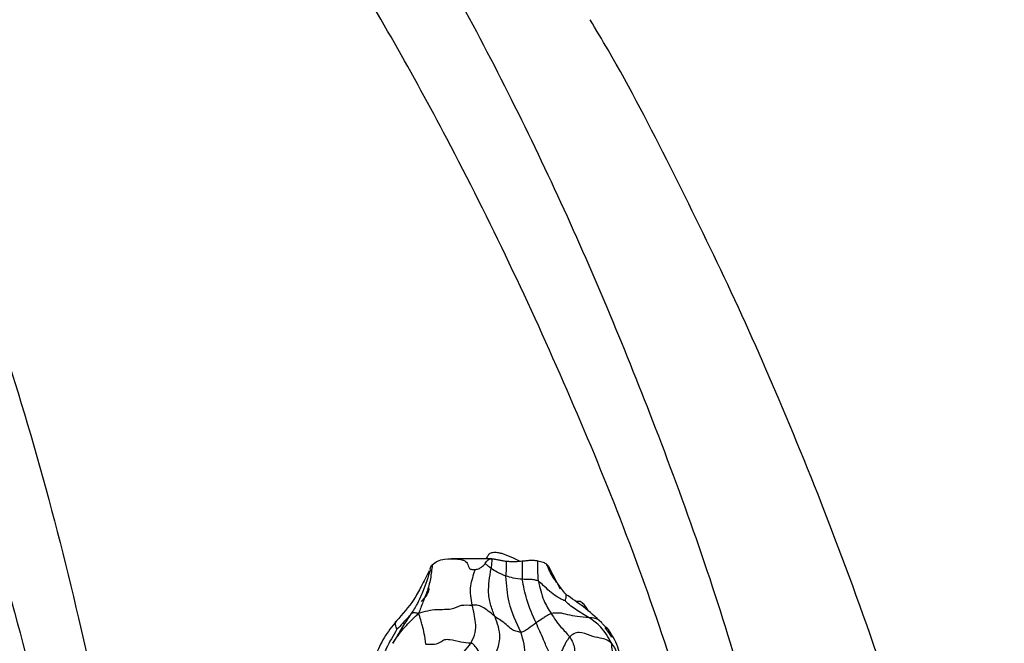
# Model space of a CAD drawing. Units: millimetres. Extents: x 34 to 1438, y 32 to 1022.
# Drawn here: x 269 to 325, y 812 to 847 of the extents above; entities that cross this region are included whole.
import ezdxf

# ---------------------------------------------------------------- set-up
doc = ezdxf.new("R2010")
doc.units = ezdxf.units.MM
doc.header["$LTSCALE"] = 5

msp = doc.modelspace()

# ---------------------------------------------------------------- linework, layer by layer
at = {"color": 7, "linetype": 'Continuous', "lineweight": 25}
for p, q in [((295.555, 816.525), (293.286, 816.525)), ((293.61, 816.509), (293.667, 816.503)), ((296.755, 816.571), (296.122, 816.815)), ((297.131, 816.388), (296.755, 816.571)), ((299.449, 814.808), (298.815, 816.038)), ((299.696, 814.581), (299.413, 814.96)), ((299.748, 814.53), (299.696, 814.581)), ((289.968, 811.76), (290.123, 812.009))]:
    msp.add_line(p, q, dxfattribs=at)
at = {"color": 7, "linetype": 'Continuous', "lineweight": 25, "flags": 128}
msp.add_lwpolyline([(302.332, 812.095), (302.333, 812.094), (302.334, 812.097), (302.334, 812.102), (302.333, 812.106), (302.332, 812.11), (302.33, 812.115), (302.328, 812.121), (302.322, 812.134), (302.293, 812.189), (302.225, 812.297), (301.98, 812.639), (301.98, 812.639)], dxfattribs=at)
at = {"color": 7, "linetype": 'Continuous', "lineweight": 25}
for points, knots in [([(250.184, 899.965), (253.631, 897.227), (260.555, 891.727), (269.92, 882.221), (278.562, 871.912), (286.392, 860.809), (293.412, 849.048), (299.617, 836.736), (305.104, 823.54), (309.101, 812.216), (310.894, 805.059), (311.452, 802.832)], [0, 0, 0, 0, 0.112618, 0.226254, 0.341101, 0.45717, 0.574319, 0.692294, 0.810748, 0.941111, 1, 1, 1, 1]), ([(307.88, 803.39), (307.116, 806.05), (304.898, 813.77), (299.971, 826.133), (293.701, 839.36), (287.029, 851.057), (280.276, 861.29), (272.892, 870.964), (264.881, 879.981), (256.32, 888.339), (250.091, 893.248), (246.99, 895.692)], [0, 0, 0, 0, 0.073824, 0.214262, 0.354545, 0.464287, 0.573332, 0.681496, 0.788662, 0.894803, 1, 1, 1, 1]), ([(234.416, 878.873), (236.868, 876.899), (241.762, 872.96), (248.152, 865.996), (253.827, 858.419), (258.77, 850.228), (263.044, 841.528), (266.685, 832.396), (269.748, 822.912), (272.719, 811.274), (274.888, 800.326), (275.737, 792.585), (276.004, 790.144)], [0, 0, 0, 0, 0.093556, 0.186724, 0.280384, 0.375125, 0.471269, 0.568907, 0.667939, 0.768111, 0.926863, 1, 1, 1, 1]), ([(231.222, 874.6), (233.616, 872.679), (238.399, 868.843), (244.698, 862.104), (250.343, 854.784), (255.311, 846.882), (259.654, 838.496), (263.401, 829.694), (266.596, 820.555), (269.741, 809.337), (272.063, 798.921), (273.008, 791.581), (273.293, 789.367)], [0, 0, 0, 0, 0.0940519, 0.1878856, 0.2822709, 0.377712, 0.4744727, 0.5726111, 0.6720144, 0.7724319, 0.9313603, 1, 1, 1, 1]), ([(324.568, 784.096), (324.342, 785.358), (323.466, 790.238), (321.365, 798.339), (318.452, 808.111), (315.332, 816.933), (312.171, 824.818), (308.991, 831.983), (305.669, 838.718), (303.1, 843.73), (301.466, 846.44), (301.125, 847.005)], [0, 0, 0, 0, 0.057051, 0.220511, 0.371842, 0.510632, 0.636586, 0.749673, 0.859238, 0.970668, 1, 1, 1, 1]), ([(292.186, 816.175), (292.279, 816.257), (292.463, 816.42), (292.967, 816.54), (293.365, 816.521), (293.61, 816.509)], [0, 0, 0, 0, 0.2815093, 0.5574389, 1, 1, 1, 1]), ([(293.667, 816.503), (293.754, 816.49), (293.904, 816.467), (294.082, 816.385), (294.182, 816.262), (294.227, 816.116), (294.264, 816), (294.347, 815.943), (294.426, 815.922), (294.522, 815.915), (294.592, 815.918), (294.629, 815.919)], [0, 0, 0, 0, 0.181658, 0.311873, 0.442616, 0.599381, 0.756255, 0.817545, 0.867603, 0.929286, 1, 1, 1, 1]), ([(295.183, 816.251), (295.237, 816.331), (295.319, 816.453), (295.457, 816.524), (295.54, 816.524), (295.571, 816.525)], [0, 0, 0, 0, 0.5503597, 0.837288, 1, 1, 1, 1]), ([(296.122, 816.815), (296.062, 816.83), (295.918, 816.867), (295.718, 816.88), (295.55, 816.858), (295.447, 816.819), (295.354, 816.743), (295.297, 816.638), (295.259, 816.558), (295.243, 816.525)], [0, 0, 0, 0, 0.162217, 0.391545, 0.504512, 0.595389, 0.686144, 0.868173, 1, 1, 1, 1]), ([(295.571, 816.525), (295.561, 816.422), (295.543, 816.238), (295.526, 816.056), (295.519, 815.976)], [0, 0, 0, 0, 0.5591804, 1, 1, 1, 1]), ([(295.571, 816.525), (295.636, 816.519), (295.765, 816.507), (295.963, 816.46), (296.162, 816.416), (296.297, 816.399), (296.366, 816.39)], [0, 0, 0, 0, 0.2703984, 0.5399984, 0.7674539, 1, 1, 1, 1]), ([(292.186, 816.175), (292.159, 815.916), (292.105, 815.396), (291.911, 814.675), (291.657, 814.065), (291.498, 813.654), (291.417, 813.445)], [0, 0, 0, 0, 0.2778423, 0.5554698, 0.7741414, 1, 1, 1, 1]), ([(292.066, 815.911), (292.082, 815.983), (292.102, 816.076), (292.171, 816.158), (292.186, 816.175)], [0, 0, 0, 0, 0.783668, 1, 1, 1, 1]), ([(294.448, 813.898), (294.386, 814.256), (294.276, 814.895), (294.521, 815.606), (294.629, 815.919)], [0, 0, 0, 0, 0.560189, 1, 1, 1, 1]), ([(294.629, 815.919), (294.651, 815.922), (294.757, 815.935), (294.942, 816.021), (295.102, 816.144), (295.172, 816.237), (295.183, 816.251)], [0, 0, 0, 0, 0.085232, 0.402475, 0.910319, 1, 1, 1, 1]), ([(295.519, 815.976), (295.457, 816.027), (295.346, 816.118), (295.233, 816.21), (295.183, 816.251)], [0, 0, 0, 0, 0.560021, 1, 1, 1, 1]), ([(295.743, 813.24), (295.66, 813.443), (295.494, 813.85), (295.311, 814.733), (295.44, 815.504), (295.519, 815.976)], [0, 0, 0, 0, 0.2802992, 0.5597273, 1, 1, 1, 1]), ([(296.357, 815.547), (296.187, 815.617), (295.883, 815.74), (295.63, 815.904), (295.519, 815.976)], [0, 0, 0, 0, 0.560331, 1, 1, 1, 1]), ([(296.366, 816.39), (296.366, 816.234), (296.367, 815.954), (296.36, 815.672), (296.357, 815.547)], [0, 0, 0, 0, 0.559983, 1, 1, 1, 1]), ([(296.366, 816.39), (296.453, 816.383), (296.629, 816.369), (296.936, 816.367), (297.149, 816.387), (297.276, 816.399)], [0, 0, 0, 0, 0.290626, 0.580605, 1, 1, 1, 1]), ([(297.276, 816.399), (297.272, 816.205), (297.265, 815.86), (297.279, 815.516), (297.285, 815.364)], [0, 0, 0, 0, 0.5600529, 1, 1, 1, 1]), ([(297.276, 816.399), (297.351, 816.407), (297.501, 816.423), (297.725, 816.449), (297.952, 816.446), (298.091, 816.425), (298.157, 816.416)], [0, 0, 0, 0, 0.2562221, 0.5125342, 0.7713321, 1, 1, 1, 1]), ([(298.157, 816.416), (298.266, 816.393), (298.459, 816.353), (298.6, 816.261), (298.661, 816.221)], [0, 0, 0, 0, 0.565781, 1, 1, 1, 1]), ([(298.198, 815.26), (298.184, 815.474), (298.159, 815.857), (298.157, 816.245), (298.157, 816.416)], [0, 0, 0, 0, 0.559976, 1, 1, 1, 1]), ([(298.661, 816.221), (298.714, 816.172), (298.779, 816.112), (298.791, 816.041), (298.793, 816.028)], [0, 0, 0, 0, 0.8202925, 1, 1, 1, 1]), ([(292.013, 815.844), (291.866, 815.546), (291.595, 814.997), (291.041, 813.998), (290.505, 813.396), (290.158, 813.006)], [0, 0, 0, 0, 0.295681, 0.544353, 1, 1, 1, 1]), ([(292.082, 815.905), (291.947, 815.491), (291.738, 814.847), (291.369, 814), (291.102, 813.594), (290.971, 813.395)], [0, 0, 0, 0, 0.477686, 0.743799, 1, 1, 1, 1]), ([(297.208, 812.368), (296.945, 812.918), (296.476, 813.899), (296.394, 815.044), (296.357, 815.547)], [0, 0, 0, 0, 0.560351, 1, 1, 1, 1]), ([(297.285, 815.364), (297.115, 815.381), (296.811, 815.411), (296.496, 815.506), (296.357, 815.547)], [0, 0, 0, 0, 0.560999, 1, 1, 1, 1]), ([(298.198, 815.26), (298.144, 815.281), (298.048, 815.317), (297.867, 815.348), (297.617, 815.354), (297.415, 815.36), (297.285, 815.364)], [0, 0, 0, 0, 0.176943, 0.313766, 0.560139, 1, 1, 1, 1]), ([(298.064, 812.9), (297.869, 813.331), (297.521, 814.099), (297.357, 814.978), (297.285, 815.364)], [0, 0, 0, 0, 0.560213, 1, 1, 1, 1]), ([(298.198, 815.26), (298.281, 814.888), (298.43, 814.221), (298.767, 813.668), (298.916, 813.425)], [0, 0, 0, 0, 0.558995, 1, 1, 1, 1]), ([(299.708, 814.137), (299.622, 814.174), (299.444, 814.252), (299.145, 814.432), (298.818, 814.689), (298.504, 814.997), (298.291, 815.181), (298.198, 815.26)], [0, 0, 0, 0, 0.148036, 0.306935, 0.556906, 0.806801, 1, 1, 1, 1]), ([(301.768, 812.922), (301.436, 813.22), (300.822, 813.773), (300.092, 814.277), (299.757, 814.51)], [0, 0, 0, 0, 0.539275, 1, 1, 1, 1]), ([(291.417, 813.445), (291.589, 813.497), (291.929, 813.598), (292.542, 813.691), (293.33, 813.623), (293.744, 813.942), (294.234, 813.912), (294.448, 813.898)], [0, 0, 0, 0, 0.162578, 0.319705, 0.565225, 0.809407, 1, 1, 1, 1]), ([(294.387, 811.768), (294.479, 811.964), (294.663, 812.357), (294.658, 813.018), (294.528, 813.565), (294.448, 813.898)], [0, 0, 0, 0, 0.27922, 0.559769, 1, 1, 1, 1]), ([(295.743, 813.24), (295.544, 813.42), (295.269, 813.67), (294.794, 813.913), (294.565, 813.903), (294.448, 813.898)], [0, 0, 0, 0, 0.559322, 0.7748749, 1, 1, 1, 1]), ([(301.069, 813.184), (300.813, 813.339), (300.444, 813.563), (299.97, 813.89), (299.787, 814.063), (299.708, 814.137)], [0, 0, 0, 0, 0.56364, 0.811647, 1, 1, 1, 1]), ([(300.684, 814.034), (300.643, 814.06), (300.562, 814.11), (300.433, 814.127), (300.358, 814.103), (300.333, 814.095)], [0, 0, 0, 0, 0.4102821, 0.805545, 1, 1, 1, 1]), ([(301.041, 813.545), (301.037, 813.553), (300.991, 813.65), (300.883, 813.826), (300.749, 813.967), (300.684, 814.034)], [0, 0, 0, 0, 0.046414, 0.544149, 1, 1, 1, 1]), ([(290.971, 813.395), (290.897, 813.286), (290.743, 813.061), (290.407, 812.505), (290.133, 812.057), (289.943, 811.748)], [0, 0, 0, 0, 0.2255086, 0.4654239, 1, 1, 1, 1]), ([(291.822, 811.698), (291.795, 811.905), (291.742, 812.323), (291.638, 812.706), (291.536, 813.08), (291.457, 813.322), (291.417, 813.445)], [0, 0, 0, 0, 0.275283, 0.55326, 0.771468, 1, 1, 1, 1]), ([(295.281, 810.442), (295.483, 810.712), (295.884, 811.247), (296.103, 812.274), (295.879, 812.874), (295.743, 813.24)], [0, 0, 0, 0, 0.28399, 0.562862, 1, 1, 1, 1]), ([(297.208, 812.368), (297.109, 812.381), (296.911, 812.408), (296.625, 812.564), (296.318, 812.89), (295.967, 813.103), (295.743, 813.24)], [0, 0, 0, 0, 0.155612, 0.311166, 0.558967, 1, 1, 1, 1]), ([(298.916, 813.425), (298.821, 813.376), (298.651, 813.289), (298.374, 813.105), (298.185, 812.98), (298.064, 812.9)], [0, 0, 0, 0, 0.315579, 0.561317, 1, 1, 1, 1]), ([(301.069, 813.184), (300.843, 813.203), (300.438, 813.238), (299.877, 813.352), (299.383, 813.484), (299.071, 813.444), (298.916, 813.425)], [0, 0, 0, 0, 0.313817, 0.561965, 0.782801, 1, 1, 1, 1]), ([(298.916, 813.425), (299.089, 813.167), (299.33, 812.807), (299.727, 812.383), (299.888, 812.2), (299.968, 812.109)], [0, 0, 0, 0, 0.56033, 0.780593, 1, 1, 1, 1]), ([(302.332, 811.752), (302.15, 812.079), (301.825, 812.664), (301.301, 813.025), (301.069, 813.184)], [0, 0, 0, 0, 0.557973, 1, 1, 1, 1]), ([(290.158, 813.006), (289.908, 812.695), (289.413, 812.08), (289.129, 811.397), (288.988, 811.058)], [0, 0, 0, 0, 0.504514, 1, 1, 1, 1]), ([(298.064, 812.9), (297.919, 812.788), (297.709, 812.626), (297.457, 812.455), (297.309, 812.389), (297.242, 812.375), (297.208, 812.368)], [0, 0, 0, 0, 0.561291, 0.806596, 0.902869, 1, 1, 1, 1]), ([(299.059, 810.695), (298.957, 810.899), (298.751, 811.306), (298.449, 812.066), (298.21, 812.584), (298.064, 812.9)], [0, 0, 0, 0, 0.2794292, 0.5595014, 1, 1, 1, 1]), ([(302.166, 812.522), (302.076, 812.603), (301.94, 812.725), (301.809, 812.872), (301.764, 812.923)], [0, 0, 0, 0, 0.654482, 1, 1, 1, 1]), ([(290.192, 812.536), (289.976, 812.178), (289.589, 811.54), (289.334, 810.867), (289.222, 810.571)], [0, 0, 0, 0, 0.560337, 1, 1, 1, 1]), ([(296.935, 809.568), (297, 809.684), (297.126, 809.912), (297.362, 810.377), (297.536, 811.225), (297.336, 811.922), (297.208, 812.368)], [0, 0, 0, 0, 0.161083, 0.317664, 0.562936, 1, 1, 1, 1]), ([(299.968, 812.109), (299.908, 812.029), (299.8, 811.887), (299.656, 811.611), (299.518, 811.32), (299.336, 810.985), (299.151, 810.792), (299.059, 810.695)], [0, 0, 0, 0, 0.175129, 0.31313, 0.56036, 0.780844, 1, 1, 1, 1]), ([(302.332, 811.752), (302.243, 811.822), (302.063, 811.963), (301.622, 812.045), (301.11, 812.163), (300.612, 812.414), (300.179, 812.291), (300.039, 812.17), (299.968, 812.109)], [0, 0, 0, 0, 0.138173, 0.279313, 0.500024, 0.751109, 0.873321, 1, 1, 1, 1]), ([(299.968, 812.109), (300.09, 811.897), (300.307, 811.521), (300.201, 811.077), (300.155, 810.883)], [0, 0, 0, 0, 0.562565, 1, 1, 1, 1]), ([(302.79, 811.168), (302.775, 811.243), (302.683, 811.694), (302.401, 812.146), (302.166, 812.522)], [0, 0, 0, 0, 0.166718, 1, 1, 1, 1]), ([(291.822, 811.698), (292, 811.688), (292.359, 811.668), (292.666, 811.81), (292.875, 811.982), (293.273, 811.964), (293.806, 811.809), (294.194, 811.782), (294.387, 811.768)], [0, 0, 0, 0, 0.15456, 0.31144, 0.435424, 0.557573, 0.780358, 1, 1, 1, 1]), ([(291.951, 809.968), (292.23, 810.084), (292.787, 810.316), (293.727, 810.911), (294.137, 811.443), (294.387, 811.768)], [0, 0, 0, 0, 0.281701, 0.561624, 1, 1, 1, 1]), ([(295.281, 810.442), (295.22, 810.568), (295.1, 810.817), (294.89, 811.17), (294.728, 811.446), (294.584, 811.619), (294.49, 811.716), (294.422, 811.75), (294.387, 811.768)], [0, 0, 0, 0, 0.254321, 0.502039, 0.750527, 0.832715, 0.914032, 1, 1, 1, 1]), ([(302.265, 809.855), (302.336, 810.19), (302.461, 810.788), (302.371, 811.458), (302.332, 811.752)], [0, 0, 0, 0, 0.5602213, 1, 1, 1, 1]), ([(302.332, 811.752), (302.446, 811.583), (302.675, 811.245), (302.687, 810.733), (302.828, 810.297), (302.992, 810.064), (303.065, 809.961)], [0, 0, 0, 0, 0.280827, 0.562232, 0.806479, 1, 1, 1, 1])]:
    msp.add_open_spline(points, degree=3, knots=knots, dxfattribs=at)
at = {"color": 8, "linetype": 'Continuous', "lineweight": 25}
for points, knots in [([(299.413, 814.96), (299.284, 815.119), (298.973, 815.503), (298.776, 815.956), (298.661, 816.221)], [0, 0, 0, 0, 0.41487, 1, 1, 1, 1]), ([(291.992, 814.851), (291.988, 814.808), (291.964, 814.534), (291.745, 814.304), (291.56, 814.111)], [0, 0, 0, 0, 0.15804, 1, 1, 1, 1]), ([(299.708, 814.137), (299.708, 814.137), (299.709, 814.139), (299.711, 814.142), (299.713, 814.149), (299.716, 814.164), (299.724, 814.193), (299.742, 814.243), (299.768, 814.331), (299.774, 814.442), (299.756, 814.502), (299.748, 814.53)], [0, 0, 0, 0, 0.0044334, 0.0107895, 0.024032, 0.0540913, 0.1119739, 0.214094, 0.3939624, 0.7147615, 1, 1, 1, 1]), ([(290.123, 812.009), (290.317, 812.264), (290.71, 812.779), (291.18, 813.221), (291.417, 813.445)], [0, 0, 0, 0, 0.494828, 1, 1, 1, 1]), ([(290.911, 813.306), (290.881, 813.273), (290.644, 813.01), (290.403, 812.757), (290.192, 812.536)], [0, 0, 0, 0, 0.128298, 1, 1, 1, 1]), ([(290.975, 813.393), (290.977, 813.398), (290.998, 813.449), (291.113, 813.503), (291.314, 813.465), (291.417, 813.445)], [0, 0, 0, 0, 0.052233, 0.51372, 1, 1, 1, 1]), ([(301.764, 812.923), (301.742, 812.948), (301.658, 813.047), (301.439, 813.175), (301.183, 813.181), (301.069, 813.184)], [0, 0, 0, 0, 0.15637, 0.624712, 1, 1, 1, 1]), ([(290.192, 812.536), (290.162, 812.619), (290.102, 812.786), (290.081, 812.956), (290.16, 812.997), (290.167, 813)], [0, 0, 0, 0, 0.474757, 0.950145, 1, 1, 1, 1])]:
    msp.add_open_spline(points, degree=3, knots=knots, dxfattribs=at)

doc.saveas('drawing.dxf')
